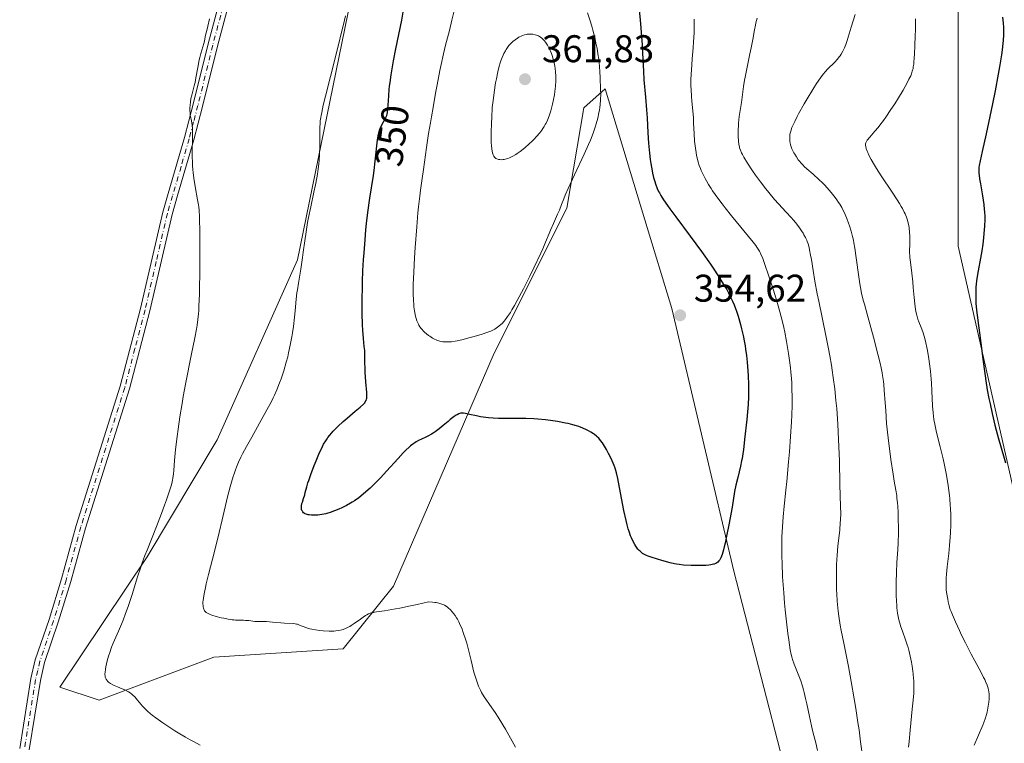
# Model space of a CAD drawing. Units: metres. Extents: x 622301 to 625788, y 4660096 to 4662470.
# Drawn here: x 622561 to 622817, y 4661301 to 4661488 of the extents above; entities that cross this region are included whole.
import ezdxf
from ezdxf.enums import TextEntityAlignment as Align

# ---------------------------------------------------------------- set-up
doc = ezdxf.new("R2010")
doc.units = ezdxf.units.M
doc.header["$MEASUREMENT"] = 0
doc.linetypes.add('DGN Style 4', pattern=[2.638475, 1.318413, -0.659207, 0.001648, -0.659207])
for name, color, linetype, lineweight in [('Camino Cxs', 7, 'Continuous', 0), ('Camino eje', 30, 'DGN Style 4', 13), ('Cultivos herbáceos CxS', 92, 'Continuous', 0), ('Curva de nivel maestra', 30, 'Continuous', 30), ('Curva de nivel normal', 30, 'Continuous', 0), ('Matorral CxS', 135, 'Continuous', 0), ('Punto de cota en terreno', 7, 'Continuous', 0), ('Rótulo de curva de nivel directora', 7, 'Continuous', 0), ('Rótulo de punto de cota en terreno', 7, 'Continuous', 0)]:
    doc.layers.add(name, color=color, linetype=linetype, lineweight=lineweight)
doc.styles.add('Style-Arial', font='txt')

# ---------------------------------------------------------------- blocks, each defined once
blk = doc.blocks.new('5PATER')
at = {"layer": 'Punto de cota en terreno', "linetype": 'Continuous', "lineweight": 0}
h = blk.add_hatch(color=51, dxfattribs=at)
edge = h.paths.add_edge_path()
edge.add_ellipse((0, 0), major_axis=(-0.11, -0.111), ratio=0.999422, start_angle=0, end_angle=360)

msp = doc.modelspace()

# ---------------------------------------------------------------- linework, layer by layer
at = {"layer": 'Camino Cxs', "color": 7, "linetype": 'Continuous', "lineweight": 0}
for points in [[(622632.6101, 4661675.2301, 345.2001), (622634.8001, 4661663.1601, 344.5988), (622636.6601, 4661650.6601, 344.278), (622637.9801, 4661635.3101, 343.5522), (622639.0201, 4661608.7601, 341.742), (622638.3901, 4661596.5601, 341.2298), (622636.7401, 4661583.6201, 340.9239), (622632.1001, 4661557.4201, 341.4284), (622628.0401, 4661537.5301, 341.511), (622619.2901, 4661507.4601, 341.1819), (622612.3801, 4661481.4001, 340.6629), (622608.5301, 4661465.7801, 340.5454), (622606.2601, 4661457.1101, 340.1547), (622602.0401, 4661442.6601, 339.2833), (622600.6001, 4661437.7501, 339.0757), (622594.7901, 4661412.7401, 338.5136), (622589.5301, 4661392.5201, 338.301), (622578.1201, 4661356.3801, 337.2143), (622574.3101, 4661342.5501, 337.111), (622571.0301, 4661331.9501, 337.0517), (622567.5001, 4661321.5001, 336.878), (622566.4101, 4661316.8701, 336.8419), (622563.5201, 4661298.8601, 336.8879)], [(622632.6101, 4661675.2301, 345.2001), (622634.8001, 4661663.1601, 344.5988), (622636.6601, 4661650.6601, 344.278), (622637.9801, 4661635.3101, 343.5522), (622639.0201, 4661608.7601, 341.742), (622638.3901, 4661596.5601, 341.2298), (622636.7401, 4661583.6201, 340.9239), (622632.1001, 4661557.4201, 341.4284), (622628.0401, 4661537.5301, 341.511), (622619.2901, 4661507.4601, 341.1819), (622612.3801, 4661481.4001, 340.6629), (622608.5301, 4661465.7801, 340.5454), (622606.2601, 4661457.1101, 340.1547), (622602.0401, 4661442.6601, 339.2833), (622600.6001, 4661437.7501, 339.0757), (622594.7901, 4661412.7401, 338.5136), (622589.5301, 4661392.5201, 338.301), (622578.1201, 4661356.3801, 337.2143), (622574.3101, 4661342.5501, 337.111), (622571.0301, 4661331.9501, 337.0517), (622567.5001, 4661321.5001, 336.878), (622566.4101, 4661316.8701, 336.8419), (622563.5201, 4661298.8601, 336.8879)], [(622561.0401, 4661299.2201, 336.572), (622563.9501, 4661317.3501, 336.3554), (622565.1001, 4661322.1801, 336.3734), (622568.6501, 4661332.6901, 336.5504), (622571.9101, 4661343.2501, 336.6723), (622575.7201, 4661357.0901, 336.8019), (622587.1301, 4661393.2201, 337.8177), (622592.3701, 4661413.3401, 338.0844), (622598.1801, 4661438.3801, 338.5792), (622599.4201, 4661442.6001, 338.8038), (622603.8601, 4661457.7701, 339.7949), (622606.1101, 4661466.4001, 340.1457), (622609.9601, 4661482.0201, 340.2122), (622616.8901, 4661508.1201, 340.7077), (622625.6201, 4661538.1301, 341.1981), (622626.6301, 4661543.0701, 341.2727), (622629.6401, 4661557.8801, 341.2115), (622634.2601, 4661584.0001, 341.0644), (622635.8901, 4661596.7801, 341.2927), (622636.5201, 4661608.7801, 341.7419), (622635.4801, 4661635.1501, 343.3939), (622634.1801, 4661650.3601, 343.9684), (622632.3301, 4661662.7601, 344.2933), (622630.1301, 4661674.8501, 344.895)], [(622561.0401, 4661299.2201, 336.572), (622563.9501, 4661317.3501, 336.3554), (622565.1001, 4661322.1801, 336.3734), (622568.6501, 4661332.6901, 336.5504), (622571.9101, 4661343.2501, 336.6723), (622575.7201, 4661357.0901, 336.8019), (622587.1301, 4661393.2201, 337.8177), (622592.3701, 4661413.3401, 338.0844), (622598.1801, 4661438.3801, 338.5792), (622599.4201, 4661442.6001, 338.8038), (622603.8601, 4661457.7701, 339.7949), (622606.1101, 4661466.4001, 340.1457), (622609.9601, 4661482.0201, 340.2122), (622616.8901, 4661508.1201, 340.7077), (622625.6201, 4661538.1301, 341.1981), (622626.6301, 4661543.0701, 341.2727), (622629.6401, 4661557.8801, 341.2115), (622634.2601, 4661584.0001, 341.0644), (622635.8901, 4661596.7801, 341.2927), (622636.5201, 4661608.7801, 341.7419), (622635.4801, 4661635.1501, 343.3939), (622634.1801, 4661650.3601, 343.9684), (622632.3301, 4661662.7601, 344.2933), (622630.1301, 4661674.8501, 344.895)]]:
    msp.add_polyline3d(points, dxfattribs=at)
at = {"layer": 'Camino eje', "color": 30, "linetype": 'DGN Style 4', "lineweight": 13}
msp.add_polyline3d([(622614.6251, 4661494.7401, 340.6549), (622611.1701, 4661481.7101, 340.4375), (622607.3201, 4661466.0901, 340.3651), (622606.1951, 4661461.7751, 340.2159), (622605.0601, 4661457.4401, 339.9773), (622602.9501, 4661450.2151, 339.4063), (622600.7301, 4661442.6301, 339.0438), (622599.3901, 4661438.0651, 338.8258), (622596.4851, 4661425.5451, 338.552), (622593.5801, 4661413.0401, 338.2984), (622590.9601, 4661402.9801, 338.1895), (622588.3301, 4661392.8701, 338.0616), (622576.9201, 4661356.7351, 337.009), (622573.1101, 4661342.9001, 336.8984), (622571.4701, 4661337.6001, 336.8613), (622569.8401, 4661332.3201, 336.8047), (622566.3001, 4661321.8401, 336.6264), (622565.7251, 4661319.4251, 336.6106), (622565.1801, 4661317.1101, 336.6002), (622562.2801, 4661299.0401, 336.7428)], dxfattribs=at)
at = {"layer": 'Cultivos herbáceos CxS', "color": 92, "linetype": 'Continuous', "lineweight": 0}
for points in [[(622850.9973, 4661278.6197, 316.2634), (622840.5783, 4661301.4665, 319.1623), (622821.9983, 4661353.5171, 323.7501), (622804.6533, 4661429.5823, 327.1459), (622804.6535, 4661453.1289, 326.166), (622804.6543, 4661528.7271, 326.9297), (622802.1779, 4661553.5119, 326.0765), (622763.7781, 4661579.5373, 328.7602), (622743.0687, 4661581.5725, 330.9594), (622736.3695, 4661586.7829, 331.4128), (622746.7907, 4661593.4821, 330.0767), (622762.4223, 4661598.6929, 328.2613), (622784.7529, 4661597.2045, 326.795), (622804.8505, 4661583.8061, 324.3761), (622823.4591, 4661565.9417, 322.7971), (622820.9699, 4661566.2891, 322.9773), (622843.0535, 4661552.2739, 320.6158), (622852.9643, 4661611.7605, 319.2018), (622850.4873, 4661637.7859, 318.976), (622838.1003, 4661671.2457, 319.2216), (622823.2367, 4661710.9039, 319.7331)], [(622823.2367, 4661710.9039, 319.7331), (622838.1003, 4661671.2457, 319.2216), (622850.4873, 4661637.7859, 318.976), (622852.9643, 4661611.7605, 319.2018), (622843.0535, 4661552.2739, 320.6158), (622820.9699, 4661566.2891, 322.9773), (622823.4591, 4661565.9417, 322.7971), (622804.8505, 4661583.8061, 324.3761), (622784.7529, 4661597.2045, 326.795), (622762.4223, 4661598.6929, 328.2613), (622746.7907, 4661593.4821, 330.0767), (622736.3695, 4661586.7829, 331.4128), (622743.0687, 4661581.5725, 330.9594), (622763.7781, 4661579.5373, 328.7602), (622802.1779, 4661553.5119, 326.0765), (622804.6543, 4661528.7271, 326.9297), (622804.6535, 4661453.1289, 326.166), (622804.6533, 4661429.5823, 327.1459), (622821.9983, 4661353.5171, 323.7501), (622840.5783, 4661301.4665, 319.1623), (622850.9973, 4661278.6197, 316.2634)], [(622648.6051, 4661501.3603, 344.9303), (622633.1693, 4661426.0111, 344.1235), (622612.3295, 4661379.2997, 342.0809), (622594.1015, 4661348.9265, 339.5467), (622571.4447, 4661315.0963, 337.2611), (622581.7133, 4661311.7475, 339.2639), (622611.4431, 4661322.9013, 343.4115), (622645.0351, 4661325.0265, 344.5067), (622658.0921, 4661341.3583, 346.1534), (622684.2051, 4661401.7839, 354.2384), (622703.1071, 4661439.3963, 355.5102), (622707.4921, 4661465.4007, 357.4625), (622713.0161, 4661470.3783, 355.26), (622723.3707, 4661436.3381, 352.5005), (622730.3573, 4661413.3711, 354.0041), (622746.4601, 4661345.2095, 349.5804), (622766.2779, 4661268.3729, 346.1783)], [(622648.6051, 4661501.3603, 344.9303), (622633.1693, 4661426.0111, 344.1235), (622612.3295, 4661379.2997, 342.0809), (622594.1015, 4661348.9265, 339.5467), (622571.4447, 4661315.0963, 337.2611), (622581.7133, 4661311.7475, 339.2639), (622611.4431, 4661322.9013, 343.4115), (622645.0351, 4661325.0265, 344.5067), (622658.0921, 4661341.3583, 346.1534), (622684.2051, 4661401.7839, 354.2384), (622703.1071, 4661439.3963, 355.5102), (622707.4921, 4661465.4007, 357.4625), (622713.0161, 4661470.3783, 355.26), (622723.3707, 4661436.3381, 352.5005), (622730.3573, 4661413.3711, 354.0041), (622746.4601, 4661345.2095, 349.5804), (622766.2779, 4661268.3729, 346.1783)]]:
    msp.add_polyline3d(points, dxfattribs=at)
at = {"layer": 'Curva de nivel maestra', "color": 30, "linetype": 'Continuous', "lineweight": 30, "flags": 128}
for points, elevation in [([(622721.56, 4661494.7401), (622722.23, 4661487.2601), (622722.5, 4661483.9001), (622722.62, 4661481.8501), (622722.79, 4661477.9401), (622722.96, 4661474.9201), (622723.12, 4661472.7501), (622723.51, 4661468.2201), (622723.78, 4661464.9001), (622723.92, 4661462.8101), (622724.14, 4661458.9501), (622724.32, 4661456.2401), (622724.57, 4661453.6501), (622724.77, 4661452.0201), (622724.92, 4661451.0001), (622725.24, 4661449.1301), (622725.36, 4661448.5001), (622725.63, 4661447.3501), (622725.92, 4661446.3201), (622726.12, 4661445.6901), (622726.58, 4661444.5101), (622726.92, 4661443.7501), (622727.13, 4661443.3501), (622727.49, 4661442.7001), (622728.2, 4661441.5601), (622729.2, 4661440.1101), (622729.82, 4661439.2401), (622731.36, 4661437.1601), (622735.12, 4661432.1301), (622738.05, 4661428.1601), (622740.39, 4661424.8601), (622741.44, 4661423.3201), (622742.85, 4661421.1601), (622744.07, 4661419.1901), (622744.6, 4661418.2801), (622745.07, 4661417.4201), (622745.36, 4661416.8701), (622745.88, 4661415.8201), (622746.11, 4661415.3101), (622746.54, 4661414.3201), (622746.91, 4661413.3401), (622747.14, 4661412.6901), (622747.58, 4661411.3401), (622748.18, 4661409.1901), (622748.46, 4661408.0601), (622748.86, 4661406.3301), (622749.2, 4661404.5901), (622749.36, 4661403.7201), (622749.5, 4661402.8601), (622749.73, 4661401.1501), (622749.92, 4661399.4501), (622750.02, 4661398.3001), (622750.16, 4661395.9701), (622750.24, 4661393.5601), (622750.25, 4661392.3201), (622750.23, 4661390.4301), (622750.15, 4661388.5001), (622750.09, 4661387.5201), (622750.02, 4661386.5401), (622749.83, 4661384.5901), (622749.22, 4661379.3501), (622749.11, 4661378.4201), (622748.94, 4661376.7801), (622748.79, 4661375.6301), (622748.6, 4661374.4401), (622748.48, 4661373.8101), (622748.18, 4661372.4301), (622747.46, 4661369.5201), (622746.98, 4661367.5301), (622746.65, 4661365.8901), (622745.98, 4661361.8101), (622745.14, 4661357.2101), (622744.66, 4661354.7401), (622744.18, 4661352.5001), (622743.96, 4661351.5401), (622743.76, 4661350.7301), (622743.41, 4661349.5101), (622743.11, 4661348.7101), (622742.93, 4661348.3501), (622742.81, 4661348.1701), (622742.6, 4661347.8801), (622742.26, 4661347.5501), (622742.08, 4661347.4001), (622741.77, 4661347.2201)], 350), ([(622741.77, 4661347.2201), (622741.38, 4661347.0701), (622741.16, 4661347.0001), (622740.44, 4661346.8501), (622740, 4661346.7901), (622739.26, 4661346.7201), (622737.95, 4661346.6701), (622736.42, 4661346.6701), (622735.35, 4661346.7001), (622733.4, 4661346.8101), (622732.24, 4661346.9301), (622731.53, 4661347.0401), (622731.04, 4661347.1401), (622729.94, 4661347.4001), (622727.79, 4661347.9601), (622726.63, 4661348.3001), (622725, 4661348.8201), (622724.17, 4661349.1201), (622723.79, 4661349.2801), (622723.27, 4661349.5301), (622722.78, 4661349.8301), (622722.55, 4661349.9901), (622722.11, 4661350.3701), (622721.89, 4661350.5801), (622721.56, 4661350.9401), (622721.18, 4661351.4301), (622720.99, 4661351.7001), (622720.71, 4661352.1601), (622720.28, 4661352.9401), (622719.86, 4661353.8701), (622719.65, 4661354.3801), (622719.25, 4661355.5401), (622719.05, 4661356.1901), (622718.75, 4661357.2401), (622718.47, 4661358.4001), (622717.92, 4661360.9401), (622716.53, 4661368.3401), (622716.34, 4661369.2601), (622715.98, 4661370.7601), (622715.64, 4661371.9301), (622715.41, 4661372.5901), (622714.89, 4661373.8101), (622714.28, 4661375.1101), (622713.95, 4661375.7801), (622713.43, 4661376.7601), (622712.9, 4661377.6801), (622712.64, 4661378.0901), (622712.38, 4661378.4801), (622711.87, 4661379.1501), (622711.36, 4661379.7101), (622711.01, 4661380.0501), (622710.77, 4661380.2501), (622710.27, 4661380.6401), (622709.98, 4661380.8501), (622709.36, 4661381.2601), (622708.69, 4661381.6401), (622708.23, 4661381.8801), (622707.27, 4661382.3201), (622706.22, 4661382.7301), (622705.64, 4661382.9201), (622704.65, 4661383.2101), (622703.46, 4661383.4901), (622702.78, 4661383.6301), (622700.65, 4661384.0201), (622699.45, 4661384.2101), (622697.54, 4661384.4601), (622695.53, 4661384.6501), (622694.51, 4661384.7201), (622692.49, 4661384.8001), (622691.16, 4661384.8201), (622686.1, 4661384.8201), (622685.35, 4661384.8301), (622683.99, 4661384.8901), (622682.78, 4661384.9901), (622682.04, 4661385.0801), (622680.64, 4661385.3001), (622679.64, 4661385.4901), (622677.82, 4661385.8901), (622676.76, 4661386.1201), (622676.23, 4661386.2001), (622676.02, 4661386.2201), (622675.66, 4661386.2101), (622675.45, 4661386.1801), (622675.05, 4661386.0501), (622674.59, 4661385.8201), (622674.32, 4661385.6501), (622673.82, 4661385.3101), (622672.83, 4661384.5401), (622672.28, 4661384.0701), (622671, 4661383.0001), (622669.97, 4661382.1601), (622668.94, 4661381.3701), (622668.43, 4661381.0301), (622667.95, 4661380.7201), (622667.03, 4661380.2101), (622666.45, 4661379.9401), (622665.37, 4661379.4501), (622664.6, 4661379.0901), (622663.94, 4661378.7301), (622663.61, 4661378.5301), (622663.09, 4661378.1601), (622662.53, 4661377.7101), (622662.23, 4661377.4501), (622661.22, 4661376.5001), (622660.64, 4661375.9101), (622659.32, 4661374.4901), (622656.3, 4661371.1501), (622654.77, 4661369.4901), (622654.04, 4661368.7301), (622653.34, 4661368.0201), (622652.05, 4661366.7801), (622650.91, 4661365.7601), (622650.23, 4661365.1901), (622649.06, 4661364.2601), (622648, 4661363.5001), (622647.36, 4661363.0801), (622646.92, 4661362.8201), (622645.91, 4661362.2801), (622644.64, 4661361.6501), (622643.92, 4661361.3201), (622642.79, 4661360.8401), (622641.64, 4661360.4201), (622641.07, 4661360.2501), (622640.51, 4661360.1001), (622639.45, 4661359.8901), (622638.47, 4661359.7701), (622637.86, 4661359.7301), (622637.49, 4661359.7201), (622636.81, 4661359.7401), (622636.17, 4661359.7901), (622635.9, 4661359.8401), (622635.43, 4661359.9601), (622635.16, 4661360.0601), (622635.01, 4661360.1501), (622634.74, 4661360.3501), (622634.52, 4661360.6001), (622634.43, 4661360.7501), (622634.31, 4661360.9801), (622634.24, 4661361.2501), (622634.21, 4661361.4001), (622634.19, 4661361.7101), (622634.19, 4661361.8801), (622634.22, 4661362.1501), (622634.33, 4661362.7401), (622634.45, 4661363.1501), (622634.73, 4661364.0301), (622635.04, 4661364.9901), (622635.19, 4661365.6101), (622635.55, 4661367.0801), (622635.86, 4661368.1301), (622636.07, 4661368.7701), (622636.61, 4661370.3001), (622637.51, 4661372.6501), (622638, 4661373.8501), (622638.71, 4661375.5501), (622639.05, 4661376.3101), (622639.37, 4661376.9901), (622639.94, 4661378.1301), (622640.48, 4661379.0401), (622640.83, 4661379.5701), (622641.06, 4661379.8901), (622641.56, 4661380.5301), (622642.4, 4661381.5001), (622642.87, 4661382.0001), (622643.65, 4661382.7901), (622645, 4661384.0601), (622646.04, 4661384.9501), (622648.15, 4661386.7101), (622649.45, 4661387.8001), (622650.28, 4661388.5701), (622650.62, 4661388.9301), (622650.77, 4661389.1301), (622650.98, 4661389.4801), (622651.11, 4661389.8401), (622651.15, 4661390.0701), (622651.18, 4661390.5301), (622651.16, 4661391.1901), (622651.13, 4661391.6101), (622650.9, 4661394.3801), (622650.76, 4661396.8201), (622650.65, 4661400.2901), (622650.61, 4661402.4901), (622650.49, 4661403.5001), (622650.3, 4661405.5701), (622650.15, 4661407.7101), (622650.08, 4661409.1701), (622649.99, 4661412.1301), (622649.96, 4661414.3701), (622649.97, 4661415.8701), (622650.01, 4661418.8501), (622650.06, 4661420.3301), (622650.17, 4661423.2401), (622650.33, 4661426.0401), (622650.44, 4661427.8401), (622650.7, 4661431.2201), (622650.94, 4661433.8001), (622651.11, 4661435.3901), (622651.44, 4661438.2801), (622651.95, 4661441.9901), (622652.87, 4661447.9201), (622653.06, 4661449.2101), (622653.37, 4661451.6401), (622653.98, 4661457.1201), (622654.19, 4661458.6201), (622654.33, 4661459.2801), (622654.45, 4661459.6401), (622654.73, 4661460.3101), (622655.51, 4661461.7901), (622656.11, 4661462.9101), (622656.37, 4661463.4801), (622656.46, 4661463.7601), (622656.55, 4661464.2201), (622656.64, 4661465.1801), (622656.75, 4661467.2401), (622656.84, 4661468.6201), (622656.98, 4661470.2101), (622657.08, 4661471.0801), (622657.19, 4661472.0001), (622657.47, 4661473.9801), (622657.81, 4661476.1101), (622658.08, 4661477.6001), (622658.68, 4661480.7401), (622660.23, 4661488.2301), (622660.72, 4661490.8001)], 350), ([(622816.24, 4661488.9801), (622816.4, 4661487.4001), (622816.45, 4661486.3801), (622816.47, 4661485.7201), (622816.46, 4661484.4101), (622816.4, 4661482.9301), (622816.33, 4661482.1601), (622816.14, 4661480.4601), (622815.96, 4661479.1701), (622815.44, 4661476.0401), (622815.1, 4661474.1501), (622814.29, 4661469.8701), (622813.61, 4661466.4701), (622812.59, 4661461.5801), (622811.96, 4661458.7201), (622810.91, 4661454.1501), (622810.37, 4661451.7001), (622810.16, 4661450.4901), (622810.09, 4661449.9701), (622810.07, 4661449.6501), (622810.05, 4661449.0401), (622810.07, 4661448.4201), (622810.11, 4661447.9901), (622810.24, 4661447.0201), (622810.45, 4661445.6901), (622810.97, 4661442.6101), (622811.32, 4661440.3501), (622811.48, 4661439.0301), (622811.53, 4661438.4201), (622811.59, 4661437.2401), (622811.6, 4661436.4501), (622811.54, 4661434.7601), (622811.38, 4661432.8001), (622811.27, 4661431.7201), (622811.06, 4661430.0401), (622810.81, 4661428.3001), (622810.66, 4661427.4201), (622809.72, 4661422.2001), (622809.47, 4661420.5201), (622809.38, 4661419.6901), (622809.31, 4661418.8801), (622809.25, 4661417.2901), (622809.26, 4661415.7701), (622809.31, 4661414.7901), (622809.47, 4661412.9501), (622809.63, 4661411.6601), (622810.01, 4661408.9501), (622810.35, 4661406.4401), (622810.6, 4661404.3801), (622811.16, 4661399.6101), (622811.49, 4661397.1001), (622811.67, 4661395.8601), (622811.86, 4661394.6301), (622812.26, 4661392.2701), (622812.69, 4661390.0501), (622812.97, 4661388.6701), (622813.52, 4661386.1601), (622814.23, 4661383.1001), (622814.56, 4661381.7701), (622815.08, 4661379.8701), (622816.67, 4661374.5001), (622816.97, 4661373.2901)], 325)]:
    msp.add_lwpolyline(points, dxfattribs=dict(at, elevation=elevation))
at = {"layer": 'Curva de nivel normal', "color": 30, "linetype": 'Continuous', "lineweight": 0, "flags": 128}
for points, elevation in [([(622674.55, 4661493.4501), (622673.27, 4661488.2201), (622672.59, 4661485.5101), (622671.62, 4661481.7301), (622671.08, 4661479.4601), (622670.48, 4661476.7201), (622670.15, 4661475.1301), (622669.43, 4661471.4001), (622669.03, 4661469.2101), (622668.39, 4661465.4901), (622667.93, 4661463.0701), (622667.66, 4661461.5701), (622667.19, 4661458.8001), (622666.64, 4661455.1901), (622665.88, 4661449.4801), (622665.56, 4661447.1401), (622665.13, 4661444.1101), (622664.92, 4661442.4901), (622664.6, 4661439.7401), (622664.44, 4661438.1601), (622664.11, 4661434.5401), (622663.71, 4661429.1901), (622663.54, 4661426.5201), (622663.34, 4661422.7901), (622663.27, 4661421.1301), (622663.23, 4661419.6701), (622663.21, 4661417.2601), (622663.27, 4661415.4101), (622663.34, 4661414.4101), (622663.4, 4661413.8301), (622663.55, 4661412.7801), (622663.72, 4661411.8401), (622663.81, 4661411.3901), (622663.98, 4661410.7501), (622664.18, 4661410.1401), (622664.29, 4661409.8501), (622664.55, 4661409.2901), (622664.7, 4661409.0101), (622664.96, 4661408.6101), (622665.24, 4661408.2201), (622665.45, 4661407.9701), (622665.89, 4661407.4801), (622666.13, 4661407.2501), (622666.63, 4661406.8001), (622667.15, 4661406.4001), (622667.5, 4661406.1501), (622668.21, 4661405.7101), (622668.6, 4661405.5001), (622669.36, 4661405.1701), (622670.1, 4661404.9301), (622670.59, 4661404.8201), (622670.92, 4661404.7601), (622671.57, 4661404.7001), (622672.24, 4661404.6801), (622672.58, 4661404.6901), (622673.13, 4661404.7401), (622674.06, 4661404.8701), (622674.59, 4661404.9801), (622675.8, 4661405.2501), (622678, 4661405.8301), (622679.05, 4661406.1301), (622681.07, 4661406.7401), (622682.36, 4661407.1601), (622683.34, 4661407.5201), (622683.73, 4661407.6801), (622684.37, 4661408.0001), (622684.74, 4661408.2301), (622685.45, 4661408.7601), (622685.98, 4661409.2201), (622686.28, 4661409.5101), (622686.79, 4661410.0701), (622687.38, 4661410.8101), (622687.71, 4661411.2601), (622688.44, 4661412.3501), (622688.84, 4661413.0101), (622689.5, 4661414.1401), (622690.24, 4661415.4501), (622691.84, 4661418.5001), (622693.49, 4661421.8001), (622694.55, 4661423.9601), (622696.33, 4661427.7401), (622696.83, 4661428.8501), (622697.58, 4661430.5701), (622698.47, 4661432.7901), (622698.86, 4661433.7401), (622699.6, 4661435.4001), (622700.7, 4661437.8101), (622701.18, 4661438.9201), (622701.75, 4661440.3901), (622702.32, 4661441.8501), (622702.69, 4661442.7601), (622703.45, 4661444.4901), (622705.09, 4661448.0201), (622707.63, 4661453.4401), (622708.74, 4661455.9301), (622709.2, 4661457.0201), (622709.94, 4661458.9001), (622710.46, 4661460.4401), (622710.73, 4661461.3001), (622711.11, 4661462.7701), (622711.41, 4661464.1301), (622711.56, 4661464.9301), (622711.64, 4661465.4301), (622711.76, 4661466.3801), (622711.84, 4661467.3301), (622711.86, 4661467.8401), (622711.88, 4661468.7001), (622711.86, 4661470.3201), (622711.75, 4661473.2301), (622711.65, 4661474.8501), (622711.45, 4661477.2701), (622711.36, 4661478.0401), (622711.17, 4661479.4901), (622710.93, 4661480.8901), (622710.75, 4661481.8101), (622710.33, 4661483.6701), (622709.84, 4661485.6301), (622709.55, 4661486.6701), (622709.07, 4661488.3101), (622708.5, 4661490.0601)], 355), ([(622689.8, 4661299.5401), (622688.49, 4661301.8901), (622687.16, 4661304.2101), (622686.51, 4661305.3101), (622685.24, 4661307.3101), (622684.45, 4661308.5001), (622683, 4661310.6101), (622682.07, 4661311.9701), (622681.66, 4661312.6001), (622680.97, 4661313.7601), (622680.67, 4661314.3201), (622680.16, 4661315.4001), (622679.87, 4661316.1301), (622679.69, 4661316.6401), (622679.36, 4661317.7101), (622678.99, 4661319.0401), (622678.26, 4661322.0301), (622677.67, 4661324.4201), (622677.09, 4661326.5401), (622676.79, 4661327.5701), (622676.3, 4661329.0501), (622675.79, 4661330.4301), (622675.52, 4661331.0601), (622675.25, 4661331.6601), (622675.07, 4661332.0301), (622674.69, 4661332.7301), (622674.49, 4661333.0601), (622674.09, 4661333.6701), (622673.68, 4661334.2401), (622673.39, 4661334.5901), (622672.78, 4661335.2401), (622672.36, 4661335.6401), (622672.13, 4661335.8301), (622671.76, 4661336.1001), (622671.34, 4661336.3501), (622671.12, 4661336.4601), (622670.62, 4661336.6801), (622670.34, 4661336.7701), (622669.89, 4661336.9101), (622669.21, 4661337.0601), (622668.84, 4661337.1201), (622668.23, 4661337.2001), (622667.2, 4661337.2901), (622664.23, 4661336.5901), (622662.52, 4661336.2101), (622659.71, 4661335.6201), (622658.57, 4661335.4001), (622656.73, 4661335.0801), (622655.79, 4661334.9401), (622654.4, 4661334.7601), (622653.65, 4661334.6601), (622653.16, 4661334.5801), (622652.86, 4661334.5201), (622652.32, 4661334.3701), (622652.07, 4661334.2901), (622651.6, 4661334.1001), (622651.15, 4661333.8701), (622650.85, 4661333.7001), (622650.25, 4661333.3101), (622649.5, 4661332.7901), (622647.89, 4661331.6401), (622647.1, 4661331.1101), (622646.72, 4661330.8701), (622646.35, 4661330.6701), (622645.67, 4661330.3301), (622645.03, 4661330.0901), (622644.64, 4661329.9701), (622643.9, 4661329.8001), (622643.13, 4661329.6901), (622642.6, 4661329.6501), (622642.23, 4661329.6401), (622641.38, 4661329.6601), (622639.82, 4661329.7501), (622638.99, 4661329.8201), (622637.85, 4661329.9601), (622636.91, 4661330.1201), (622636.37, 4661330.2501), (622636.03, 4661330.3501), (622635.36, 4661330.5801), (622633.72, 4661331.2401), (622633.16, 4661331.4201), (622632.87, 4661331.4901), (622632.59, 4661331.5501), (622632.01, 4661331.6301), (622629.82, 4661331.7601), (622628.84, 4661331.8301), (622626.66, 4661332.0201), (622625.13, 4661332.1201), (622624.28, 4661332.1501), (622622.91, 4661332.1401), (622622.07, 4661332.1601), (622621.54, 4661332.2201), (622620.49, 4661332.3701), (622619.7, 4661332.4501), (622619.14, 4661332.4601), (622617.87, 4661332.4601), (622617.09, 4661332.5001), (622616.65, 4661332.5401), (622616.18, 4661332.6001), (622615.15, 4661332.7701), (622614.08, 4661332.9801), (622613.36, 4661333.1401), (622612.04, 4661333.4701), (622610.96, 4661333.7901), (622610.51, 4661333.9501), (622609.94, 4661334.2101), (622609.63, 4661334.3901), (622609.49, 4661334.4901), (622609.31, 4661334.6501), (622609.15, 4661334.8201), (622609.06, 4661334.9401), (622608.91, 4661335.2001), (622608.85, 4661335.3401), (622608.75, 4661335.6401), (622608.69, 4661335.9701), (622608.66, 4661336.2001), (622608.62, 4661336.7101), (622608.63, 4661337.2801), (622608.65, 4661337.6201), (622608.72, 4661338.2101), (622608.92, 4661339.3601), (622609.25, 4661340.9301), (622609.48, 4661341.9201), (622610.08, 4661344.3101), (622611.63, 4661350.3101), (622612.87, 4661355.2501), (622613.63, 4661358.4901), (622615.02, 4661364.4801), (622615.69, 4661367.1201), (622616.02, 4661368.3301), (622616.47, 4661369.8101), (622616.7, 4661370.5101), (622617.06, 4661371.5101), (622617.32, 4661372.1701), (622617.86, 4661373.4601), (622618.47, 4661374.7601), (622618.91, 4661375.6601), (622619.93, 4661377.5901), (622621.28, 4661380.0201), (622624.26, 4661385.3101), (622625.66, 4661387.8801), (622626.29, 4661389.0801), (622626.85, 4661390.2001), (622627.19, 4661390.9101), (622627.79, 4661392.2401), (622628.53, 4661394.0401), (622628.94, 4661395.1501), (622629.18, 4661395.8601), (622629.61, 4661397.2101), (622630.25, 4661399.4201), (622630.63, 4661400.8701), (622630.86, 4661401.8501), (622631.29, 4661403.8601), (622631.69, 4661405.9901), (622631.87, 4661407.0801), (622632.12, 4661408.7301), (622632.42, 4661411.1601), (622632.58, 4661412.7301), (622632.86, 4661415.8201), (622633.03, 4661417.4101), (622633.14, 4661418.2401), (622633.4, 4661419.9401), (622634.02, 4661423.6201), (622634.49, 4661426.6101), (622634.68, 4661428.0001), (622635.06, 4661430.9101), (622635.38, 4661433.2401), (622635.78, 4661435.7201), (622636.02, 4661437.0201), (622636.59, 4661439.7501), (622637.43, 4661443.5301), (622637.83, 4661445.4301), (622638.2, 4661447.3001), (622638.36, 4661448.2201), (622638.56, 4661449.5801), (622638.72, 4661450.8901), (622638.8, 4661451.7401), (622638.91, 4661453.3701), (622638.98, 4661455.6201), (622638.96, 4661459.3301), (622638.99, 4661460.6101), (622639.02, 4661461.2001), (622639.09, 4661462.0701), (622639.22, 4661462.9701), (622639.3, 4661463.4501), (622639.45, 4661464.2401), (622639.87, 4661466.1101), (622640.45, 4661468.5001), (622643.03, 4661478.6801), (622645.33, 4661488.1601), (622645.64, 4661489.3101)], 345), ([(622752.5, 4661488.7301), (622752.18, 4661487.5301), (622752.04, 4661486.9201), (622751.79, 4661485.7101), (622751.35, 4661483.1801), (622750.97, 4661481.0401), (622750.64, 4661479.4401), (622749.89, 4661475.9901), (622749.37, 4661473.4101), (622749.22, 4661472.5901), (622748.98, 4661471.0201), (622748.41, 4661466.8101), (622747.87, 4661463.1601), (622747.68, 4661461.4501), (622747.64, 4661460.8801), (622747.59, 4661459.7601), (622747.58, 4661458.7001), (622747.59, 4661458.0401), (622747.65, 4661456.8901), (622747.77, 4661455.8901), (622747.88, 4661455.3601), (622747.96, 4661455.0401), (622748.18, 4661454.4301), (622748.46, 4661453.7501), (622748.66, 4661453.3501), (622749.07, 4661452.6101), (622750.02, 4661451.0501), (622751.29, 4661449.1301), (622752.06, 4661448.0101), (622753.35, 4661446.2301), (622754.76, 4661444.3801), (622755.5, 4661443.4601), (622757.02, 4661441.6801), (622758.05, 4661440.5401), (622760.01, 4661438.4001), (622761.32, 4661436.9501), (622761.91, 4661436.2801), (622762.44, 4661435.6601), (622763.34, 4661434.5201), (622764.05, 4661433.5101), (622764.44, 4661432.9001), (622764.66, 4661432.5101), (622765.05, 4661431.7801), (622765.38, 4661431.0901), (622765.53, 4661430.7401), (622765.73, 4661430.1801), (622766, 4661429.2001), (622766.13, 4661428.6301), (622766.39, 4661427.2401), (622766.58, 4661426.1001), (622767.04, 4661423.2101), (622767.5, 4661420.4701), (622768.11, 4661417.1701), (622768.48, 4661415.3001), (622770.37, 4661406.3601), (622771.05, 4661402.9201), (622771.37, 4661401.1301), (622771.79, 4661398.6601), (622771.99, 4661397.4001), (622772.27, 4661395.4801), (622772.65, 4661392.5201), (622772.97, 4661389.5001), (622773.15, 4661387.4601), (622773.44, 4661383.3901), (622773.55, 4661381.3801), (622773.73, 4661377.4901), (622773.85, 4661373.8401), (622774.01, 4661367.7001), (622774.18, 4661361.9901), (622774.2, 4661360.1601), (622774.16, 4661358.5701), (622774.1, 4661357.7601), (622773.93, 4661355.9601), (622773.47, 4661351.7301), (622773.26, 4661349.3801), (622773.18, 4661348.1601), (622773.12, 4661346.9301), (622773.07, 4661344.4301), (622773.08, 4661341.9701), (622773.13, 4661340.3901), (622773.17, 4661339.3701), (622773.28, 4661337.4601), (622773.43, 4661335.7101), (622773.52, 4661334.8601), (622773.69, 4661333.5201), (622774.07, 4661331.2101), (622774.32, 4661329.8501), (622774.97, 4661326.5201), (622776.2, 4661320.4301), (622776.93, 4661316.5501), (622777.71, 4661312.0401), (622778.12, 4661309.5401), (622778.67, 4661305.9301), (622778.95, 4661304.0001), (622779.37, 4661300.9401), (622780, 4661295.9901)], 340), ([(622777.95, 4661489.6601), (622776.92, 4661486.3701), (622775.9, 4661482.9501), (622775.55, 4661481.9101), (622775.37, 4661481.4201), (622775.18, 4661480.9701), (622774.78, 4661480.1301), (622774.35, 4661479.3901), (622774.04, 4661478.9301), (622773.82, 4661478.6401), (622773.38, 4661478.0901), (622772.56, 4661477.2101), (622770.87, 4661475.5401), (622770.13, 4661474.7601), (622769.75, 4661474.3001), (622769.11, 4661473.4701), (622768.35, 4661472.3901), (622767.92, 4661471.7301), (622766.92, 4661470.1601), (622765.46, 4661467.7501), (622764.74, 4661466.5101), (622763.28, 4661463.9201), (622762.89, 4661463.1801), (622762.25, 4661461.9101), (622761.78, 4661460.8801), (622761.55, 4661460.3101), (622761.23, 4661459.3801), (622761.14, 4661459.0901), (622761.03, 4661458.5901), (622760.97, 4661458.1501), (622760.95, 4661457.8701), (622760.97, 4661457.3201), (622761.03, 4661456.7201), (622761.07, 4661456.3901), (622761.18, 4661455.8801), (622761.32, 4661455.3601), (622761.41, 4661455.0901), (622761.51, 4661454.8301), (622761.76, 4661454.2901), (622762.04, 4661453.7501), (622762.25, 4661453.4001), (622762.7, 4661452.6901), (622763.19, 4661451.9901), (622763.46, 4661451.6401), (622763.92, 4661451.1001), (622764.45, 4661450.5401), (622764.75, 4661450.2501), (622765.43, 4661449.6301), (622767.08, 4661448.1901), (622768.54, 4661446.8701), (622769.47, 4661445.9601), (622769.95, 4661445.4701), (622770.67, 4661444.7001), (622771.74, 4661443.4901), (622772.42, 4661442.6401), (622772.75, 4661442.2101), (622773.22, 4661441.5601), (622773.66, 4661440.9001), (622773.94, 4661440.4601), (622774.46, 4661439.5701), (622774.7, 4661439.1201), (622775.15, 4661438.2301), (622775.56, 4661437.3201), (622775.81, 4661436.7201), (622776.26, 4661435.5201), (622776.5, 4661434.8401), (622776.91, 4661433.4801), (622777.28, 4661432.0801), (622777.49, 4661431.1101), (622777.63, 4661430.4501), (622777.87, 4661429.0501), (622778.25, 4661426.5301), (622778.88, 4661421.6001), (622779.15, 4661419.7701), (622779.32, 4661418.8601), (622779.63, 4661417.3601), (622780.07, 4661415.5401), (622780.36, 4661414.4601), (622781.04, 4661411.9001), (622782.69, 4661405.9301), (622783.88, 4661401.5301), (622784.46, 4661399.1801), (622784.72, 4661397.9801), (622784.95, 4661396.6901), (622785.06, 4661395.9901), (622785.27, 4661394.4601), (622785.36, 4661393.6101), (622785.5, 4661392.2201), (622785.76, 4661388.9001), (622785.88, 4661386.9201), (622786.05, 4661383.5101), (622786.5, 4661379.8101), (622787.23, 4661374.1501), (622787.79, 4661370.3601), (622788.08, 4661368.6001), (622788.51, 4661366.2001), (622788.73, 4661364.8101), (622788.81, 4661364.1701), (622788.95, 4661362.9401), (622789.01, 4661362.1201), (622789.1, 4661360.3201), (622789.16, 4661358.1801), (622789.18, 4661357.0101), (622789.18, 4661355.2101), (622789.12, 4661352.5101), (622789.04, 4661350.8001), (622788.8, 4661347.4701), (622788.65, 4661344.8501), (622788.58, 4661342.3201), (622788.57, 4661341.0201), (622788.6, 4661339.1001), (622788.67, 4661337.3001), (622788.73, 4661336.4601), (622788.8, 4661335.6801), (622788.98, 4661334.2701), (622789.21, 4661333.0101), (622789.39, 4661332.2401), (622789.53, 4661331.7401), (622789.83, 4661330.7601), (622790.21, 4661329.6701), (622791.04, 4661327.3601), (622791.46, 4661326.0801), (622791.67, 4661325.4001), (622791.86, 4661324.6801), (622792.23, 4661323.1701), (622792.55, 4661321.6201), (622792.73, 4661320.5801), (622792.93, 4661319.2501), (622793.02, 4661318.6101), (622793.14, 4661317.3901), (622793.18, 4661316.8001), (622793.21, 4661315.8901), (622793.19, 4661314.4201), (622793.15, 4661313.5901), (622793, 4661311.7001), (622792.78, 4661309.4101), (622792.22, 4661303.9501), (622791.95, 4661301.0001), (622791.83, 4661299.5201)], 335), ([(622793.6, 4661488.5601), (622793.58, 4661485.7101), (622793.55, 4661484.1001), (622793.48, 4661481.6501), (622793.37, 4661479.3801), (622793.31, 4661478.3801), (622793.21, 4661477.2401), (622793.15, 4661476.7401), (622793.04, 4661476.0701), (622792.97, 4661475.6601), (622792.78, 4661474.9201), (622792.55, 4661474.2301), (622792.37, 4661473.7801), (622791.92, 4661472.8401), (622791.62, 4661472.2501), (622790.91, 4661470.9501), (622790.38, 4661470.0201), (622789.19, 4661468.0301), (622788.23, 4661466.5001), (622787.24, 4661464.9901), (622785.92, 4661463.0601), (622785.27, 4661462.1601), (622784.34, 4661460.9101), (622783.91, 4661460.3501), (622783.1, 4661459.3601), (622781.78, 4661457.8301), (622781.1, 4661457.0101), (622780.82, 4661456.5701), (622780.73, 4661456.3701), (622780.66, 4661456.0901), (622780.65, 4661455.9501), (622780.66, 4661455.6401), (622780.7, 4661455.4201), (622780.84, 4661454.9001), (622781.06, 4661454.2401), (622781.22, 4661453.8601), (622781.51, 4661453.2001), (622782.11, 4661452.0101), (622782.95, 4661450.5501), (622783.47, 4661449.7001), (622784.71, 4661447.7901), (622787.53, 4661443.5601), (622788.85, 4661441.5501), (622789.42, 4661440.6301), (622789.92, 4661439.8001), (622790.21, 4661439.2801), (622790.7, 4661438.3401), (622790.91, 4661437.9001), (622791.25, 4661437.0901), (622791.51, 4661436.3301), (622791.64, 4661435.8401), (622791.85, 4661434.8701), (622791.93, 4661434.3201), (622792.06, 4661433.1901), (622792.12, 4661432.0801), (622792.14, 4661431.3801), (622792.14, 4661430.1301), (622792.13, 4661429.6001), (622792.1, 4661428.6501), (622792.1, 4661427.9301), (622792.13, 4661427.0801), (622792.17, 4661426.5801), (622792.29, 4661425.4001), (622792.64, 4661422.5501), (622792.9, 4661420.2801), (622793.04, 4661418.8501), (622793.25, 4661416.2401), (622793.42, 4661414.5501), (622793.64, 4661413.0801), (622793.81, 4661412.2101), (622793.95, 4661411.6701), (622794.24, 4661410.6401), (622794.5, 4661409.9101), (622795.05, 4661408.4601), (622795.48, 4661407.3201), (622795.86, 4661406.1901), (622796.04, 4661405.5601), (622796.32, 4661404.4901), (622796.59, 4661403.2201), (622796.73, 4661402.5001), (622797.08, 4661400.2901), (622797.25, 4661399.0501), (622797.48, 4661397.0901), (622797.67, 4661395.0601), (622797.75, 4661394.0401), (622797.87, 4661392.0101), (622798.06, 4661388.1001), (622798.21, 4661386.2701), (622798.3, 4661385.4001), (622798.42, 4661384.5501), (622798.72, 4661382.8901), (622799.1, 4661381.2201), (622800.04, 4661377.4401), (622800.76, 4661374.3601), (622801.12, 4661372.6901), (622801.64, 4661370.0801), (622802.09, 4661367.4301), (622802.27, 4661366.1201), (622802.43, 4661364.8201), (622802.52, 4661363.9701), (622802.65, 4661362.3001), (622802.7, 4661361.4801), (622802.76, 4661359.8501), (622802.78, 4661358.2601), (622802.77, 4661357.2201), (622802.7, 4661355.1701), (622802.63, 4661354.0401), (622802.45, 4661351.8601), (622802.24, 4661349.8101), (622801.83, 4661346.3401), (622801.64, 4661344.4201), (622801.57, 4661343.4301), (622801.55, 4661342.8701), (622801.54, 4661341.9101), (622801.57, 4661340.9801), (622801.62, 4661340.4001), (622801.77, 4661339.2401), (622802, 4661337.9401), (622802.14, 4661337.2501), (622802.39, 4661336.2201), (622802.66, 4661335.3001), (622802.84, 4661334.7801), (622803.19, 4661333.8801), (622803.98, 4661332.0601), (622805, 4661329.8501), (622805.6, 4661328.6001), (622806.56, 4661326.6301), (622808.04, 4661323.7001), (622808.98, 4661321.9301), (622810.63, 4661318.9101), (622811.3, 4661317.6601), (622811.58, 4661317.1001), (622811.82, 4661316.5801), (622812.2, 4661315.6601), (622812.46, 4661314.8301), (622812.57, 4661314.3101), (622812.63, 4661313.9701), (622812.7, 4661313.2901), (622812.71, 4661312.8901), (622812.71, 4661312.0801), (622812.65, 4661311.2501), (622812.6, 4661310.7001), (622812.44, 4661309.6201), (622812.23, 4661308.5901), (622812.09, 4661308.0401), (622811.79, 4661307.1101), (622811.36, 4661305.9701), (622811.09, 4661305.2901), (622808.87, 4661300.0801)], 330), ([(622607.87, 4661300.1001), (622606.16, 4661300.9901), (622605.33, 4661301.4301), (622604.11, 4661302.1201), (622602.21, 4661303.2401), (622601.32, 4661303.8001), (622599.5, 4661304.9701), (622598.18, 4661305.8601), (622596.4, 4661307.1101), (622595.44, 4661307.8501), (622595.02, 4661308.1901), (622594.26, 4661308.8601), (622593.81, 4661309.3001), (622593.52, 4661309.6001), (622592.95, 4661310.2201), (622591.65, 4661311.7801), (622590.93, 4661312.5601), (622590.41, 4661313.0501), (622590.14, 4661313.2801), (622589.71, 4661313.6001), (622589.26, 4661313.8901), (622588.95, 4661314.0701), (622588.31, 4661314.3901), (622587.66, 4661314.6801), (622586.42, 4661315.1801), (622585.59, 4661315.5201), (622585.23, 4661315.6901), (622584.61, 4661316.0401), (622584.13, 4661316.4001), (622583.87, 4661316.6401), (622583.73, 4661316.8101), (622583.49, 4661317.1501), (622583.32, 4661317.5001), (622583.26, 4661317.7001), (622583.2, 4661318.0101), (622583.17, 4661318.3801), (622583.18, 4661318.5801), (622583.2, 4661318.9201), (622583.31, 4661319.7401), (622583.44, 4661320.4001), (622583.79, 4661321.9301), (622584.13, 4661323.1501), (622584.5, 4661324.3601), (622584.69, 4661324.9301), (622584.88, 4661325.4701), (622585.29, 4661326.4901), (622586.69, 4661329.6601), (622587.45, 4661331.4701), (622587.87, 4661332.5001), (622588.52, 4661334.1901), (622589.19, 4661336.0601), (622589.52, 4661337.0601), (622590.21, 4661339.1801), (622591.63, 4661343.7001), (622592.37, 4661345.9801), (622592.76, 4661347.1001), (622593.56, 4661349.2801), (622594.12, 4661350.7001), (622596.57, 4661356.8001), (622597.86, 4661360.1901), (622598.66, 4661362.3801), (622599.14, 4661363.7401), (622599.93, 4661366.0801), (622600.34, 4661367.3901), (622600.5, 4661367.9301), (622600.72, 4661368.8401), (622600.82, 4661369.3801), (622600.96, 4661370.4501), (622601.03, 4661371.3701), (622601.22, 4661373.9201), (622601.49, 4661376.7601), (622601.9, 4661380.1401), (622602.16, 4661382.0901), (622602.62, 4661385.2901), (622603.18, 4661388.7201), (622603.49, 4661390.5101), (622604.18, 4661394.1401), (622605.6, 4661401.2001), (622606.51, 4661405.7501), (622606.92, 4661407.9801), (622607.08, 4661409.0101), (622607.29, 4661410.5001), (622607.45, 4661412.0201), (622607.51, 4661412.8201), (622607.59, 4661414.0901), (622607.72, 4661417.0201), (622607.76, 4661418.7401), (622607.82, 4661422.5801), (622607.84, 4661426.6101), (622607.84, 4661429.2301), (622607.81, 4661433.7701), (622607.76, 4661436.2401), (622607.72, 4661437.2201), (622607.62, 4661438.8101), (622607.51, 4661439.7201), (622607.43, 4661440.3101), (622607.22, 4661441.5401), (622606.58, 4661445.0701), (622606.26, 4661447.1501), (622606.09, 4661448.6201), (622606.01, 4661449.3701), (622605.93, 4661450.5201), (622605.89, 4661451.2801), (622605.85, 4661452.8201), (622605.85, 4661454.3301), (622605.91, 4661457.1401), (622605.94, 4661458.9301), (622605.93, 4661459.6901), (622605.91, 4661460.1301), (622605.85, 4661460.8901), (622605.76, 4661461.5201), (622605.54, 4661462.5101), (622605.39, 4661463.2001), (622605.33, 4661463.5701), (622605.29, 4661463.9801), (622605.25, 4661464.8901), (622605.25, 4661465.3201), (622605.3, 4661466.2101), (622605.36, 4661466.8801), (622605.5, 4661467.8601), (622605.7, 4661468.7501), (622606.18, 4661470.5001), (622606.44, 4661471.4801), (622606.57, 4661472.0301), (622606.81, 4661473.2401), (622607.28, 4661475.9301), (622607.65, 4661477.9001), (622607.79, 4661478.4901), (622608.06, 4661479.5801), (622608.81, 4661482.1401), (622608.98, 4661482.7801), (622609.22, 4661483.8901), (622609.38, 4661484.6501), (622609.51, 4661485.1801), (622609.9, 4661486.6701), (622610.36, 4661488.5401)], 340), ([(622736.19, 4661488.4301), (622736.12, 4661484.9401), (622736.02, 4661482.5601), (622735.91, 4661481.0301), (622735.66, 4661478.1301), (622735.42, 4661475.1901), (622735.37, 4661474.3001), (622735.31, 4661472.6401), (622735.32, 4661471.1201), (622735.34, 4661470.1801), (622735.45, 4661468.4001), (622735.55, 4661467.1501), (622735.79, 4661464.6901), (622735.94, 4661462.8101), (622736.02, 4661461.4801), (622736.14, 4661458.7701), (622736.27, 4661456.7901), (622736.33, 4661456.1601), (622736.47, 4661454.9501), (622736.65, 4661453.8201), (622736.79, 4661453.1101), (622737.09, 4661451.8001), (622737.21, 4661451.3501), (622737.48, 4661450.5001), (622737.77, 4661449.7001), (622737.98, 4661449.1901), (622738.46, 4661448.1501), (622739.01, 4661447.0701), (622739.33, 4661446.4801), (622739.88, 4661445.5401), (622740.55, 4661444.4901), (622740.94, 4661443.9101), (622742.31, 4661441.9801), (622743.39, 4661440.5401), (622744.17, 4661439.5301), (622745.86, 4661437.3901), (622751.44, 4661430.6001), (622752.13, 4661429.7101), (622752.42, 4661429.3201), (622752.78, 4661428.7701), (622753.1, 4661428.2201), (622753.25, 4661427.9301), (622753.48, 4661427.4601), (622753.94, 4661426.3401), (622754.79, 4661424.0201), (622755.21, 4661422.8001), (622756.09, 4661420.1801), (622756.73, 4661418.1601), (622757.62, 4661415.2401), (622758.14, 4661413.4301), (622758.99, 4661410.2901), (622759.44, 4661408.4101), (622759.69, 4661407.2601), (622760.15, 4661404.8101), (622760.65, 4661401.6901), (622760.91, 4661399.8901), (622761.14, 4661397.9701), (622761.24, 4661396.9701), (622761.4, 4661395.1401), (622761.47, 4661394.1901), (622761.54, 4661392.6701), (622761.59, 4661390.1601), (622761.58, 4661388.2901), (622761.5, 4661385.6701), (622761.41, 4661383.9301), (622761.18, 4661380.1701), (622760.87, 4661376.2101), (622760.65, 4661373.5601), (622760.17, 4661368.5101), (622759.94, 4661366.2301), (622759.52, 4661362.1201), (622759.25, 4661359.3401), (622759.05, 4661356.7101), (622758.98, 4661355.4201), (622758.93, 4661354.1401), (622758.88, 4661351.5801), (622758.91, 4661349.0001), (622758.96, 4661347.2701), (622759.12, 4661343.7201), (622759.4, 4661339.6301), (622759.62, 4661336.9501), (622759.77, 4661335.2201), (622760.1, 4661332.0501), (622760.46, 4661329.0601), (622760.7, 4661327.4001), (622761.12, 4661324.8201), (622761.37, 4661323.5501), (622761.5, 4661323.0101), (622761.71, 4661322.2501), (622762.1, 4661321.0701), (622763.83, 4661316.7401), (622764.3, 4661315.3801), (622764.57, 4661314.4401), (622764.74, 4661313.7601), (622765.1, 4661312.2001), (622765.4, 4661310.7801), (622766.07, 4661307.5301), (622766.61, 4661305.0501), (622766.98, 4661303.5001), (622767.7, 4661300.6701), (622768.19, 4661298.7001)], 345), ([(622693.39, 4661484.5801), (622692.83, 4661484.5501), (622692.55, 4661484.5001), (622692.11, 4661484.3901), (622691.64, 4661484.2201), (622691.38, 4661484.1201), (622690.66, 4661483.7501), (622690.28, 4661483.5201), (622689.7, 4661483.1201), (622689.11, 4661482.6501), (622688.82, 4661482.3901), (622688.31, 4661481.8801), (622688.06, 4661481.5901), (622687.69, 4661481.1001), (622687.32, 4661480.5401), (622687.14, 4661480.2301), (622686.77, 4661479.5301), (622686.58, 4661479.1301), (622686.31, 4661478.4801), (622685.97, 4661477.6101), (622685.81, 4661477.1201), (622685.56, 4661476.2901), (622685.18, 4661474.8101), (622684.8, 4661472.9701), (622684.6, 4661471.9001), (622684.22, 4661469.3901), (622684.03, 4661467.9401), (622683.75, 4661465.4901), (622683.6, 4661462.9301), (622683.52, 4661461.4701), (622683.44, 4661459.0601), (622683.43, 4661458.1001), (622683.45, 4661456.5601), (622683.52, 4661455.4601), (622683.58, 4661454.9101), (622683.73, 4661454.0901), (622683.89, 4661453.4801), (622683.98, 4661453.2301), (622684.12, 4661452.9101), (622684.28, 4661452.6501), (622684.38, 4661452.5401), (622684.54, 4661452.4001), (622684.66, 4661452.3201), (622684.94, 4661452.1901), (622685.39, 4661452.0501), (622685.66, 4661452.0101), (622686.1, 4661451.9901), (622686.59, 4661452.0301), (622686.86, 4661452.0701), (622687.44, 4661452.2101), (622687.75, 4661452.3101), (622688.24, 4661452.5001), (622688.75, 4661452.7501), (622689.11, 4661452.9401), (622689.85, 4661453.3701), (622690.23, 4661453.6101), (622691, 4661454.1401), (622691.77, 4661454.7201), (622692.28, 4661455.1301), (622693.26, 4661455.9701), (622694.18, 4661456.8401), (622694.62, 4661457.2801), (622695.24, 4661457.9601), (622696.09, 4661458.9801), (622696.6, 4661459.6801), (622696.84, 4661460.0401), (622697.18, 4661460.5701), (622697.49, 4661461.1101), (622697.69, 4661461.4801), (622698.05, 4661462.2101), (622698.51, 4661463.3501), (622698.79, 4661464.1201), (622698.95, 4661464.6501), (622699.24, 4661465.7301), (622699.39, 4661466.3501), (622699.64, 4661467.6101), (622699.85, 4661468.8501), (622699.96, 4661469.6401), (622700.13, 4661471.0901), (622700.22, 4661472.4501), (622700.23, 4661473.2301), (622700.22, 4661473.7301), (622700.15, 4661474.7201), (622700.03, 4661475.7501), (622699.95, 4661476.2901), (622699.8, 4661477.1001), (622699.6, 4661477.9301), (622699.49, 4661478.3501), (622699.36, 4661478.7601), (622699.07, 4661479.5701), (622698.76, 4661480.3401), (622698.53, 4661480.8201), (622698.08, 4661481.6801), (622697.91, 4661481.9601), (622697.58, 4661482.4401), (622697.26, 4661482.8501), (622697.05, 4661483.0801), (622696.64, 4661483.4801), (622696.24, 4661483.7901), (622696.04, 4661483.9301), (622695.73, 4661484.1001), (622695.22, 4661484.3101), (622694.84, 4661484.4201), (622694.3, 4661484.5201), (622694.02, 4661484.5601), (622693.39, 4661484.5801)], 360)]:
    msp.add_lwpolyline(points, dxfattribs=dict(at, elevation=elevation))
at = {"layer": 'Matorral CxS', "color": 135, "linetype": 'Continuous', "lineweight": 0}
for points in [[(622823.2367, 4661710.9039, 319.7331), (622838.1003, 4661671.2457, 319.2216), (622850.4873, 4661637.7859, 318.976), (622852.9643, 4661611.7605, 319.2018), (622843.0535, 4661552.2739, 320.6158), (622820.9699, 4661566.2891, 322.9773), (622823.4591, 4661565.9417, 322.7971), (622804.8505, 4661583.8061, 324.3761), (622784.7529, 4661597.2045, 326.795), (622762.4223, 4661598.6929, 328.2613), (622746.7907, 4661593.4821, 330.0767), (622736.3695, 4661586.7829, 331.4128), (622743.0687, 4661581.5725, 330.9594), (622763.7781, 4661579.5373, 328.7602), (622802.1779, 4661553.5119, 326.0765), (622804.6543, 4661528.7271, 326.9297), (622804.6535, 4661453.1289, 326.166), (622804.6533, 4661429.5823, 327.1459), (622821.9983, 4661353.5171, 323.7501), (622840.5783, 4661301.4665, 319.1623), (622850.9973, 4661278.6197, 316.2634)], [(622823.2367, 4661710.9039, 319.7331), (622838.1003, 4661671.2457, 319.2216), (622850.4873, 4661637.7859, 318.976), (622852.9643, 4661611.7605, 319.2018), (622843.0535, 4661552.2739, 320.6158), (622820.9699, 4661566.2891, 322.9773), (622823.4591, 4661565.9417, 322.7971), (622804.8505, 4661583.8061, 324.3761), (622784.7529, 4661597.2045, 326.795), (622762.4223, 4661598.6929, 328.2613), (622746.7907, 4661593.4821, 330.0767), (622736.3695, 4661586.7829, 331.4128), (622743.0687, 4661581.5725, 330.9594), (622763.7781, 4661579.5373, 328.7602), (622802.1779, 4661553.5119, 326.0765), (622804.6543, 4661528.7271, 326.9297), (622804.6535, 4661453.1289, 326.166), (622804.6533, 4661429.5823, 327.1459), (622821.9983, 4661353.5171, 323.7501), (622840.5783, 4661301.4665, 319.1623), (622850.9973, 4661278.6197, 316.2634)], [(622766.2779, 4661268.3729, 346.1783), (622746.4601, 4661345.2095, 349.5804), (622730.3573, 4661413.3711, 354.0041), (622723.3707, 4661436.3381, 352.5005), (622713.0161, 4661470.3783, 355.26), (622707.4921, 4661465.4007, 357.4625), (622703.1071, 4661439.3963, 355.5102), (622684.2051, 4661401.7839, 354.2384), (622658.0921, 4661341.3583, 346.1534), (622645.0351, 4661325.0265, 344.5067), (622611.4431, 4661322.9013, 343.4115), (622581.7133, 4661311.7475, 339.2639), (622571.4447, 4661315.0963, 337.2611), (622594.1015, 4661348.9265, 339.5467), (622612.3295, 4661379.2997, 342.0809), (622633.1693, 4661426.0111, 344.1235), (622648.6051, 4661501.3603, 344.9303)], [(622648.6051, 4661501.3603, 344.9303), (622633.1693, 4661426.0111, 344.1235), (622612.3295, 4661379.2997, 342.0809), (622594.1015, 4661348.9265, 339.5467), (622571.4447, 4661315.0963, 337.2611), (622581.7133, 4661311.7475, 339.2639), (622611.4431, 4661322.9013, 343.4115), (622645.0351, 4661325.0265, 344.5067), (622658.0921, 4661341.3583, 346.1534), (622684.2051, 4661401.7839, 354.2384), (622703.1071, 4661439.3963, 355.5102), (622707.4921, 4661465.4007, 357.4625), (622713.0161, 4661470.3783, 355.26), (622723.3707, 4661436.3381, 352.5005), (622730.3573, 4661413.3711, 354.0041), (622746.4601, 4661345.2095, 349.5804), (622766.2779, 4661268.3729, 346.1783)]]:
    msp.add_polyline3d(points, dxfattribs=at)

# ---------------------------------------------------------------- block references
at = {"layer": 'Punto de cota en terreno', "color": 7, "linetype": 'Continuous', "lineweight": 0, "xscale": 10, "yscale": 10, "zscale": 10}
for p in [(622692.22, 4661472.87, 361.83), (622732.52, 4661411.61, 354.62)]:
    msp.add_blockref('5PATER', p, dxfattribs=at)

# ---------------------------------------------------------------- texts
at = {"layer": 'Rótulo de curva de nivel directora', "color": 7, "linetype": 'Continuous', "lineweight": 0, "style": 'Style-Arial'}
msp.add_text('350', height=7, rotation=82.730081, dxfattribs=at).set_placement((622657.7653, 4661458.1855), align=Align.MIDDLE_CENTER)
at = {"layer": 'Rótulo de punto de cota en terreno', "color": 7, "linetype": 'Continuous', "lineweight": 0, "style": 'Style-Arial'}
for s, p in [('361,83', (622696.6297, 4661477.2797)), ('354,62', (622736.0478, 4661415.1378))]:
    msp.add_text(s, height=7, dxfattribs=at).set_placement(p)

doc.saveas('drawing.dxf')
